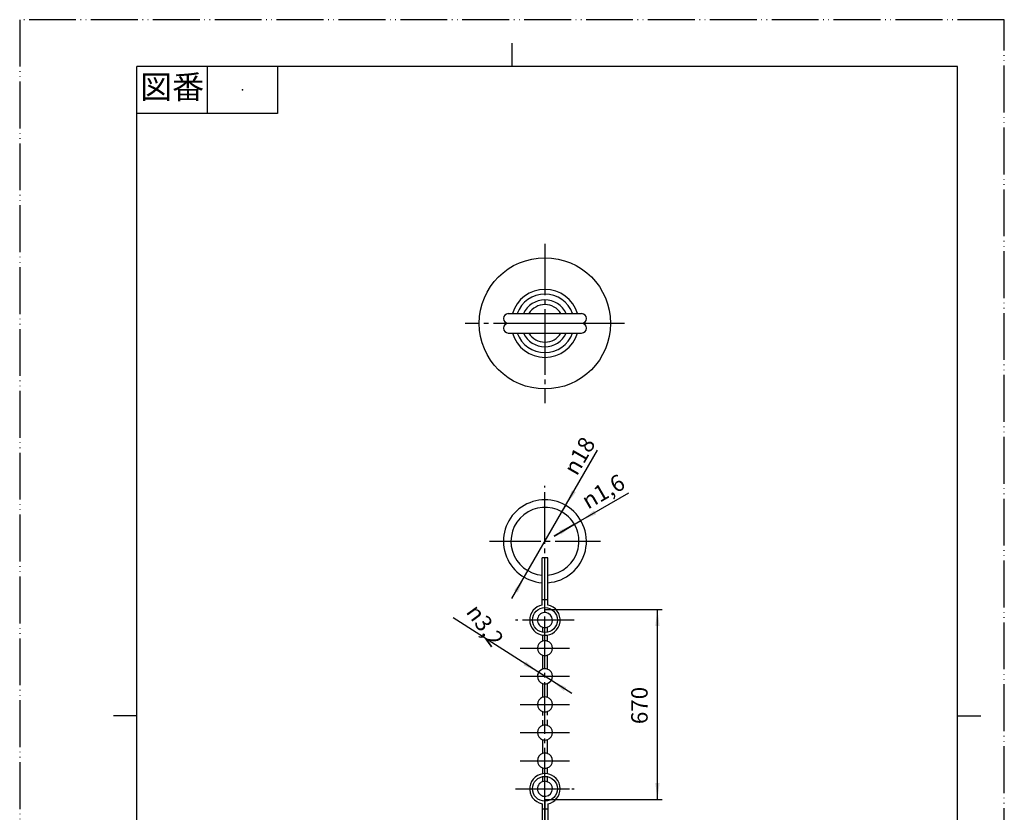
# Model space of a CAD drawing. Units: millimetres. Extents: x 0 to 210, y 0 to 297.
# Drawn here: x 0 to 210, y 128 to 297 of the extents above; entities that cross this region are included whole.
import ezdxf

# ---------------------------------------------------------------- set-up
doc = ezdxf.new("R2010")
doc.units = ezdxf.units.MM
doc.linetypes.add('DASH_CENTER', pattern=[14, 11, -1, 1, -1])
doc.linetypes.add('PHANTOM', pattern=[13, 10, -1, 0, -1, 0, -1])
doc.layers.add('1', color=7, linetype='Continuous')
doc.styles.add('CONVERTER_11', font='MS Mincho.ttf', dxfattribs={"width": 0.89})
doc.styles.add('CONVERTER_12', font='txt.shx', dxfattribs={"width": 0.9})
doc.styles.add('CONVERTER_13', font='simplex.shx', dxfattribs={"width": 0.95})
doc.dimstyles.new('ME10_DIM_10', dxfattribs={"dimtxt": 3.5, "dimasz": 3.5, "dimexe": 1, "dimexo": 0, "dimgap": 1, "dimtad": 1, "dimdsep": 46, "dimtxsty": 'CONVERTER_12', "dimsah": 1, "dimcen": 0.09, "dimclrd": 2, "dimclre": 2, "dimclrt": 7, "dimadec": 0, "dimazin": 0, "dimtfac": 1, "dimtdec": 4, "dimtix": 1, "dimtmove": 0, "dimatfit": 3, "dimfxl": 1, "dimtolj": 1, "dimtzin": 0, "dimarcsym": 0})
doc.dimstyles.get("Standard").update_dxf_attribs({"dimtxt": 0.18, "dimasz": 0.18, "dimexe": 0.18, "dimexo": 0.0625, "dimgap": 0.09, "dimtad": 0, "dimtih": 1, "dimtoh": 1, "dimdec": 4, "dimzin": 0, "dimdsep": 46, "dimtxsty": 'Standard', "dimcen": 0.09, "dimadec": 0, "dimazin": 0, "dimtfac": 1, "dimtdec": 4, "dimtofl": 0, "dimtmove": 0, "dimatfit": 3, "dimfxl": 1, "dimtolj": 1, "dimtzin": 0, "dimarcsym": 0})

# ---------------------------------------------------------------- blocks, each defined once
blk = doc.blocks.new('開示A4')
at = {"layer": '1', "color": 4, "linetype": 'PHANTOM'}
for p, q in [((0, 297), (0, 0)), ((210, 297), (0, 297)), ((210, 0), (210, 297))]:
    blk.add_line(p, q, dxfattribs=at)
at = {"layer": '1', "color": 2, "linetype": 'Continuous'}
for p, q in [((105, 287), (105, 292)), ((40, 287), (40, 277)), ((55, 287), (55, 277)), ((55, 277), (25, 277)), ((25, 148.5), (20, 148.5)), ((200, 148.5), (205, 148.5))]:
    blk.add_line(p, q, dxfattribs=at)
at = {"layer": '1', "color": 7, "linetype": 'Continuous'}
for p, q in [((105, 287), (25, 287)), ((25, 148.5), (25, 287)), ((200, 287), (105, 287)), ((200, 148.5), (200, 287)), ((25, 10), (25, 148.5)), ((200, 10), (200, 148.5))]:
    blk.add_line(p, q, dxfattribs=at)
at = {"layer": '1', "color": 4}
blk.add_point((47.5, 282), dxfattribs=at)
at = {"layer": '1', "color": 2, "insert": (32.5, 282), "char_height": 5, "attachment_point": 5, "line_spacing_factor": 0.454545, "style": 'CONVERTER_11'}
blk.add_mtext('図番', dxfattribs=at)
blk = doc.blocks.new('開示A4枠')
at = {"layer": '1'}
blk.add_blockref('開示A4', (0, 0), dxfattribs=at)
blk = doc.blocks.new('gomusen', base_point=(98.02, 94.06))
at = {"layer": '1', "color": 7, "linetype": 'Continuous'}
for p, q in [((98.02, 105.06), (100.26, 95.23)), ((98.02, 105.06), (107.02, 105.06)), ((107.02, 105.06), (126.02, 105.06)), ((126.02, 105.06), (123.79, 95.23)), ((101.72, 94.06), (120.02, 94.06)), ((120.02, 94.06), (122.33, 94.06))]:
    blk.add_line(p, q, dxfattribs=at)
blk.add_circle((112.02, 232.21), 14, dxfattribs=at)
for centre, start, end in [((101.72, 95.56), 192.8043, 270), ((122.33, 95.56), 270, 347.1957)]:
    blk.add_arc(centre, 1.5, start, end, dxfattribs=at)
blk = doc.blocks.new('turikan', base_point=(104.02, 93.06))
at = {"layer": '1', "color": 7, "linetype": 'Continuous'}
for p, q in [((108.02, 111.56), (107.02, 110.56)), ((108.02, 111.56), (116.02, 111.56)), ((116.02, 111.56), (117.02, 110.56)), ((107.02, 110.56), (107.02, 110.16)), ((107.02, 110.56), (117.02, 110.56)), ((107.02, 110.16), (107.02, 107.56)), ((117.02, 110.56), (117.02, 110.16)), ((117.02, 110.16), (117.02, 107.56)), ((104.02, 94.06), (104.02, 93.06)), ((120.02, 93.06), (120.02, 94.06))]:
    blk.add_line(p, q, dxfattribs=at)
for radius, start, end in [(5, 24.4942, 155.5058), (4, 31.2151, 148.7849), (5, 204.4185, 335.5815), (4, 211.1143, 328.8857)]:
    blk.add_arc((112.02, 232.21), radius, start, end, dxfattribs=at)
blk = doc.blocks.new('ring', base_point=(104.77, 105.06))
at = {"layer": '1', "color": 7, "linetype": 'Continuous'}
for p, q in [((105.77, 107.56), (104.77, 106.56)), ((118.27, 107.56), (105.77, 107.56)), ((118.27, 107.56), (119.27, 106.56)), ((104.77, 106.56), (104.77, 105.06)), ((104.77, 106.56), (119.27, 106.56)), ((104.77, 105.06), (119.27, 105.06)), ((119.27, 105.06), (119.27, 106.56))]:
    blk.add_line(p, q, dxfattribs=at)
for radius, start, end in [(7.25, 16.6146, 163.3854), (6.25, 19.3709, 160.6291), (7.25, 196.565, 343.435), (6.25, 199.3124, 340.6876)]:
    blk.add_arc((112.02, 232.21), radius, start, end, dxfattribs=at)
blk = doc.blocks.new('kapuring__1', base_point=(108.77, 119.66))
at = {"layer": '1', "color": 7, "linetype": 'Continuous'}
for p, q in [((112.02, 130.26), (112.02, 119.66)), ((111.42, 129.72), (111.42, 119.66)), ((111.42, 128.62), (112.62, 128.62)), ((112.62, 129.72), (112.62, 119.66)), ((111.42, 119.66), (112.02, 119.66)), ((112.02, 119.66), (112.62, 119.66))]:
    blk.add_line(p, q, dxfattribs=at)
blk.add_circle((112.02, 132.91), 2.65, dxfattribs=at)
for start, end in [(0, 259.3613), (280.6387, 0)]:
    blk.add_arc((112.02, 132.91), 3.25, start, end, dxfattribs=at)
blk = doc.blocks.new('kusari', base_point=(107.77, 130.66))
at = {"layer": '1', "color": 7, "linetype": 'Continuous'}
for p, q in [((111.52, 167.39), (111.52, 166.31)), ((112.52, 167.39), (112.52, 166.31)), ((111.52, 165.7), (111.52, 164.43)), ((112.52, 165.7), (112.52, 164.43)), ((111.52, 161.39), (111.52, 158.43)), ((112.52, 161.39), (112.52, 158.43)), ((111.52, 155.39), (111.52, 152.43)), ((112.52, 155.39), (112.52, 152.43)), ((111.52, 149.39), (111.52, 148.52)), ((112.52, 149.39), (112.52, 148.59)), ((111.52, 147.52), (111.52, 146.43)), ((112.52, 147.59), (112.52, 146.43)), ((111.52, 143.39), (111.52, 140.43)), ((112.52, 143.39), (112.52, 140.43)), ((111.52, 137.39), (111.52, 136.12)), ((112.52, 137.39), (112.52, 136.12)), ((111.52, 135.52), (111.52, 134.43)), ((112.52, 135.52), (112.52, 134.43))]:
    blk.add_line(p, q, dxfattribs=at)
for centre, start, end in [((112.02, 168.91), 0, 251.79), ((112.02, 168.91), 288.21, 0), ((112.02, 168.91), 251.79, 288.21), ((112.02, 162.91), 108.21, 251.79), ((112.02, 162.91), 71.79, 108.21), ((112.02, 162.91), 0, 71.79), ((112.02, 162.91), 288.21, 0), ((112.02, 162.91), 251.79, 288.21), ((112.02, 156.91), 108.21, 251.79), ((112.02, 156.91), 71.79, 108.21), ((112.02, 156.91), 0, 71.79), ((112.02, 156.91), 288.21, 0), ((112.02, 156.91), 251.79, 288.21), ((112.02, 150.91), 108.21, 251.79), ((112.02, 150.91), 71.79, 108.21), ((112.02, 150.91), 0, 71.79), ((112.02, 150.91), 251.79, 288.21), ((112.02, 150.91), 288.21, 0), ((112.02, 144.91), 108.21, 251.79), ((112.02, 144.91), 71.79, 108.21), ((112.02, 144.91), 0, 71.79), ((112.02, 144.91), 288.21, 0), ((112.02, 144.91), 251.79, 288.21), ((112.02, 138.91), 108.21, 251.79), ((112.02, 138.91), 71.79, 108.21), ((112.02, 138.91), 0, 71.79), ((112.02, 138.91), 288.21, 0), ((112.02, 138.91), 251.79, 288.21), ((112.02, 132.91), 108.21, 0), ((112.02, 132.91), 71.79, 108.21), ((112.02, 132.91), 0, 71.79)]:
    blk.add_arc(centre, 1.6, start, end, dxfattribs=at)
blk = doc.blocks.new('kapuring__2', base_point=(108.77, 165.66))
at = {"layer": '1', "color": 7, "linetype": 'Continuous'}
for p, q in [((112.02, 182.16), (111.42, 182.16)), ((111.42, 172.11), (111.42, 182.16)), ((112.02, 171.56), (112.02, 182.16)), ((112.62, 182.16), (112.02, 182.16)), ((112.62, 172.11), (112.62, 182.16)), ((112.62, 173.2), (111.42, 173.2))]:
    blk.add_line(p, q, dxfattribs=at)
blk.add_circle((112.02, 168.91), 2.65, dxfattribs=at)
for start, end in [(100.6387, 180), (180, 79.3613)]:
    blk.add_arc((112.02, 168.91), 3.25, start, end, dxfattribs=at)
blk = doc.blocks.new('marukan', base_point=(103.17, 176.86))
at = {"layer": '1', "color": 7, "linetype": 'Continuous'}
for p, q in [((104.21, 234.28), (119.84, 234.28)), ((119.84, 232.21), (104.21, 232.21)), ((104.21, 230.14), (119.84, 230.14)), ((115.65, 191.99), (116.45, 193.38))]:
    blk.add_line(p, q, dxfattribs=at)
for centre, radius, start, end in [((104.21, 233.25), 1.03, 90, 270), ((119.84, 233.25), 1.03, 270, 90), ((104.21, 231.18), 1.03, 90, 270), ((119.84, 231.18), 1.03, 270, 90), ((112.02, 185.71), 8.85, 60, 266.1126), ((112.02, 185.71), 8.85, 273.8874, 60), ((112.02, 185.71), 7.25, 60, 265.2529), ((112.02, 185.71), 7.25, 274.7471, 60)]:
    blk.add_arc(centre, radius, start, end, dxfattribs=at)
blk = doc.blocks.new('*D12')
at = {"color": 2, "linetype": 'Continuous'}
for p, q in [((112.02, 171.16), (137.02, 171.16)), ((136.02, 130.66), (136.02, 171.16)), ((112.02, 130.66), (137.02, 130.66))]:
    blk.add_line(p, q, dxfattribs=at)
at = {"color": 2}
for points in [[(136.48, 167.66), (135.56, 167.66), (136.02, 171.16)], [(135.56, 134.16), (136.48, 134.16), (136.02, 130.66)]]:
    blk.add_solid(points, dxfattribs=at)
at = {"color": 7, "insert": (135.02, 146.71), "char_height": 3.5, "attachment_point": 7, "rotation": 90, "line_spacing_factor": 0.60024, "style": 'CONVERTER_12'}
blk.add_mtext('670', dxfattribs=at)
blk = doc.blocks.new('*D17')
at = {"layer": '1', "color": 2, "linetype": 'Continuous'}
blk.add_line((104.97, 173.5), (123.23, 205.13), dxfattribs=at)
at = {"layer": '1', "color": 2}
for points in [[(117.8, 196.64), (118.6, 196.18), (116.45, 193.38)], [(106.25, 174.79), (105.45, 175.25), (107.6, 178.05)]]:
    blk.add_solid(points, dxfattribs=at)
at = {"layer": '1', "color": 7, "insert": (118.83, 199.51), "char_height": 3.5, "attachment_point": 7, "rotation": 60, "line_spacing_factor": 0.60024, "style": 'CONVERTER_12'}
blk.add_mtext('\\C7;{\\Fgdt;n}\\C7;18', dxfattribs=at)
blk = doc.blocks.new('*D18')
at = {"layer": '1', "color": 2, "linetype": 'Continuous'}
blk.add_line((117.79, 153.22), (92.48, 169.42), dxfattribs=at)
for start, end in [(71.79, 183.1934), (291.5737, 0)]:
    blk.add_arc((112.02, 156.91), 1.6, start, end, dxfattribs=at)
at = {"layer": '1', "color": 2}
for points in [[(107.48, 159.27), (107.98, 160.05), (110.68, 157.78)], [(116.57, 154.55), (116.07, 153.78), (113.37, 156.05)]]:
    blk.add_solid(points, dxfattribs=at)
at = {"layer": '1', "color": 7, "insert": (95.06, 170.62), "char_height": 3.5, "attachment_point": 7, "rotation": 305.895, "line_spacing_factor": 0.60024, "style": 'CONVERTER_12'}
blk.add_mtext('\\C7;{\\Fgdt;n}\\C7;3,2', dxfattribs=at)

msp = doc.modelspace()

# ---------------------------------------------------------------- linework, layer by layer
at = {"layer": '1', "color": 2, "linetype": 'DASH_CENTER'}
for p, q in [((112.023, 249.209), (112.023, 232.213)), ((112.023, 232.213), (95.023, 232.213)), ((112.023, 232.213), (112.023, 215.217)), ((129.023, 232.213), (112.023, 232.213)), ((112.023, 171.163), (112.023, 197.562)), ((100.173, 185.713), (123.873, 185.713)), ((112.023, 130.663), (112.023, 171.163)), ((118.273, 168.913), (105.773, 168.913)), ((106.773, 162.913), (117.273, 162.913)), ((106.773, 156.913), (117.273, 156.913)), ((106.773, 150.913), (117.273, 150.913)), ((106.773, 144.913), (117.273, 144.913)), ((106.773, 138.913), (117.273, 138.913)), ((105.773, 132.913), (118.273, 132.913)), ((106.773, 132.913), (117.273, 132.913)), ((112.023, 78.563), (112.023, 130.663))]:
    msp.add_line(p, q, dxfattribs=at)
at = {"layer": '1', "color": 2}
for points in [[(122.488, 192.287), (122.949, 191.489), (119.687, 190.138)], [(115.501, 187.189), (115.04, 187.987), (118.302, 189.338)]]:
    msp.add_solid(points, dxfattribs=at)

# ---------------------------------------------------------------- block references
msp.add_blockref('開示A4枠', (0, 0))
at = {"layer": '1'}
for name, p in [('gomusen', (98.023, 94.063)), ('ring', (104.773, 105.063)), ('turikan', (104.023, 93.063)), ('marukan', (103.173, 176.863)), ('*D17', (0, 0)), ('kapuring__2', (108.773, 165.663)), ('*D18', (0, 0)), ('kusari', (107.772, 130.663)), ('kapuring__1', (108.773, 119.663))]:
    msp.add_blockref(name, p, dxfattribs=at)

# ---------------------------------------------------------------- texts
at = {"layer": '1', "color": 7, "insert": (124.456, 196.355), "char_height": 3.5, "attachment_point": 5, "rotation": 30, "line_spacing_factor": 0.720288, "style": 'CONVERTER_13'}
msp.add_mtext('{\\Fgdt;n}1,6', dxfattribs=at)

# ---------------------------------------------------------------- dimensions: what is measured, and where the dimension line sits
dim = msp.add_aligned_dim(p1=(112.023, 171.163), p2=(112.023, 130.663), distance=24, text='670', dimstyle='ME10_DIM_10')
dim.commit()
dim.dimension.update_dxf_attribs({"geometry": '*D12', "text_midpoint": (133.273, 150.913), "text_rotation": 90})

# ---------------------------------------------------------------- leaders
at = {"layer": '1', "color": 2, "linetype": 'Continuous', "has_arrowhead": 0}
for points in [[(119.687, 190.138), (129.939, 196.057)], [(118.302, 189.338), (113.971, 186.838), (119.687, 190.138)]]:
    msp.add_leader(points, dimstyle='Standard', dxfattribs=at)

doc.saveas('drawing.dxf')
